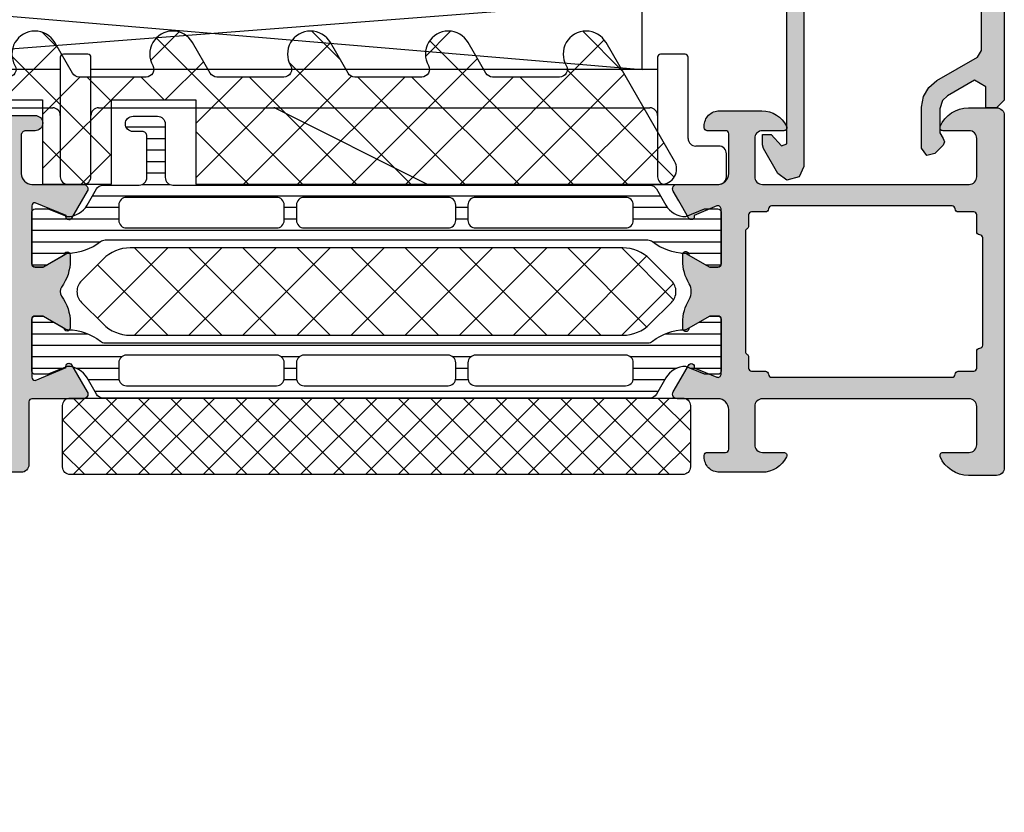
# Model space of a CAD drawing. Extents: x -5184 to -258, y -5117 to 3401.
# Drawn here: x -2388 to -2324, y 1000 to 1052 of the extents above; entities that cross this region are included whole.
import ezdxf

# ---------------------------------------------------------------- set-up
doc = ezdxf.new("R2010")
doc.units = 0
doc.header["$LTSCALE"] = 0.2
doc.header["$MEASUREMENT"] = 0
doc.layers.get('0').update_dxf_attribs({"linetype": 'CONTINUOUS'})
doc.layers.add('Al_Solid_Hatch', color=50, linetype='CONTINUOUS')
doc.layers.add('RE_HATCH', color=31, linetype='CONTINUOUS')

# ---------------------------------------------------------------- blocks, each defined once
blk = doc.blocks.new('KAW_3001187', base_point=(0, 24.600029))
at = {"layer": 'Al_Solid_Hatch', "linetype": 'ByBlock'}
h = blk.add_hatch(color=256, dxfattribs=at)
h.dxf.hatch_style = 1
edge = h.paths.add_edge_path(flags=16)
edge.add_arc((8.8, 53.200029), 0.200002, 337.50015802, 360.00006646)
edge.add_arc((9.200002, 53.200029), 0.2, 89.9999572, 180.0000428, ccw=False)
edge.add_line((9.200002, 53.400029), (10.200002, 53.400029))
edge.add_arc((10.200002, 53.200029), 0.2, -0.0000428, 90.0000428, ccw=False)
edge.add_arc((10.600002, 53.200029), 0.2, 179.9999572, 270.0000428)
edge.add_line((10.600002, 53.000029), (15.200002, 53.000029))
edge.add_arc((15.200002, 53.200029), 0.2, 269.9999572, 360.0000428)
edge.add_arc((15.600002, 53.200029), 0.2, 89.9999572, 180.0000428, ccw=False)
edge.add_line((15.600002, 53.400029), (16.7, 53.400029))
edge.add_arc((16.7, 53.600029), 0.2, 269.9999572, 360.0000428)
edge.add_line((16.9, 53.600029), (16.9, 54.700031))
edge.add_arc((17.1, 54.700031), 0.2, 120.00000901, 179.99996786, ccw=False)
edge.add_arc((16.9, 55.046441), 0.2, 300.00000901, 359.99996786)
edge.add_line((17.1, 55.046441), (17.1, 62.153622))
edge.add_arc((16.9, 62.153622), 0.2, 0.00003214, 59.99999099)
edge.add_arc((17.1, 62.500032), 0.2, 180.00003214, 239.99999099, ccw=False)
edge.add_line((16.9, 62.500032), (16.9, 63.600029))
edge.add_arc((16.7, 63.600029), 0.2, 359.9999572, 450.0000428)
edge.add_line((16.7, 63.800029), (15.587301, 63.800029))
edge.add_arc((15.587301, 64.000029), 0.2, 179.9999572, 270.0000428, ccw=False)
edge.add_arc((15.187301, 64.000029), 0.2, 359.9999572, 450.0000428)
edge.add_line((15.187301, 64.200029), (3.700002, 64.200029))
edge.add_arc((3.700002, 64.000029), 0.2, 89.9999572, 180.0000428)
edge.add_arc((3.300002, 64.000029), 0.2, -90.0000428, 0.0000428, ccw=False)
edge.add_line((3.300002, 63.800029), (2.2, 63.800029))
edge.add_arc((2.2, 63.600029), 0.2, 89.9999572, 180.0000428)
edge.add_line((2, 63.600029), (2, 62.500029))
edge.add_arc((1.8, 62.500029), 0.2, -90.0000428, 0.0000428, ccw=False)
edge.add_line((1.8, 62.300029), (1.6, 62.300029))
edge.add_arc((1.6, 62.100029), 0.2, 89.9999572, 180.0000428)
edge.add_line((1.4, 62.100029), (1.4, 58.600029))
edge.add_arc((1.6, 58.600029), 0.2, 179.9999572, 270.0000428)
edge.add_line((1.6, 58.400029), (1.8, 58.400029))
edge.add_arc((1.8, 58.200029), 0.2, -0.0000428, 90.0000428, ccw=False)
edge.add_line((2, 58.200029), (2, 57.100029))
edge.add_arc((1.8, 57.100029), 0.2, -90.0000428, 0.0000428, ccw=False)
edge.add_line((1.8, 56.900029), (1.6, 56.900029))
edge.add_arc((1.6, 56.700029), 0.2, 89.9999572, 180.0000428)
edge.add_line((1.4, 56.700029), (1.4, 53.500029))
edge.add_arc((1.900001, 53.50003), 0.500001, 180.0001169, 225.00003591)
edge.add_arc((1.900001, 53.50003), 0.500001, 224.99996409, 269.9998831)
edge.add_line((1.9, 53.000029), (8.800002, 53.000029))
edge.add_arc((8.800001, 53.200029), 0.2, 270.00021471, 315.00013372)
edge.add_arc((8.800003, 53.200031), 0.2, 314.99949802, 337.49940646)
edge = h.paths.add_edge_path(flags=16)
edge.add_arc((8.3, 51.100031), 0.499998, 44.99985386, 89.99999333)
edge.add_line((8.3, 51.600029), (1.9, 51.600029))
edge.add_arc((1.900001, 51.100028), 0.500001, 90.0001169, 135.00003591)
edge.add_arc((1.900001, 51.100028), 0.500001, 134.99996409, 179.9998831)
edge.add_line((1.4, 51.100029), (1.4, 26.500029))
edge.add_arc((1.9, 26.500029), 0.5, 179.9999572, 270.0000428)
edge.add_line((1.9, 26.000029), (6.1, 26.000029))
edge.add_arc((6.1, 26.500029), 0.5, 269.9999572, 360.0000428)
edge.add_line((6.6, 26.500029), (6.6, 31.300029))
edge.add_arc((8.099999, 31.30003), 1.499999, 89.9999572, 180.0000428, ccw=False)
edge.add_line((8.1, 32.800029), (8.3, 32.800029))
edge.add_arc((8.3, 33.300029), 0.5, 269.9999572, 360.0000428)
edge.add_line((8.8, 33.300029), (8.8, 51.100029))
edge.add_arc((8.300002, 51.100029), 0.499998, 0.00000667, 45.00014614)
edge = h.paths.add_edge_path()
edge.add_line((16.4, 51.600029), (10.7, 51.600029))
edge.add_arc((10.7, 51.10003), 0.499999, 89.99994938, 135.00008885)
edge.add_arc((10.699998, 51.10003), 0.499998, 134.99999218, 180.00013165)
edge.add_line((10.2, 51.100029), (10.2, 30.600029))
edge.add_arc((9.7, 30.600029), 0.5, -90.0000428, 0.0000428, ccw=False)
edge.add_line((9.7, 30.100029), (9.6, 30.100029))
edge.add_arc((9.6, 30.300029), 0.2, 179.9999572, 270.0000428, ccw=False)
edge.add_line((9.4, 30.300029), (9.4, 30.600029))
edge.add_arc((8.6, 30.600029), 0.8, 0, 180)
edge.add_line((7.8, 30.600029), (7.8, 26.600029))
edge.add_arc((8.6, 26.600029), 0.8, 180, 360)
edge.add_line((9.4, 26.600029), (9.4, 26.900029))
edge.add_arc((9.6, 26.900029), 0.2, 89.9999572, 180.0000428, ccw=False)
edge.add_line((9.6, 27.100029), (9.7, 27.100029))
edge.add_arc((9.7, 26.600029), 0.5, -0.0000428, 90.0000428, ccw=False)
edge.add_line((10.2, 26.600029), (10.2, 25.100029))
edge.add_arc((9.7, 25.100029), 0.5, -90.0000428, 0.0000428, ccw=False)
edge.add_line((9.7, 24.600029), (0.5, 24.600029))
edge.add_arc((0.5, 25.100029), 0.5, 179.9999572, 270.0000428, ccw=False)
edge.add_line((0, 25.100029), (0, 92.100029))
edge.add_arc((0.5, 92.100029), 0.5, 89.9999572, 180.0000428, ccw=False)
edge.add_line((0.5, 92.600029), (3.7, 92.600029))
edge.add_arc((3.7, 92.100029), 0.5, -0.0000428, 90.0000428, ccw=False)
edge.add_line((4.2, 92.100029), (4.2, 90.600029))
edge.add_arc((3.7, 90.600029), 0.5, -90.0000428, 0.0000428, ccw=False)
edge.add_line((3.7, 90.100029), (3.4, 90.100029))
edge.add_arc((3.4, 90.300029), 0.2, 179.9999572, 270.0000428, ccw=False)
edge.add_line((3.2, 90.300029), (3.2, 90.900029))
edge.add_arc((2.7, 90.900029), 0.5, 359.9999572, 450.0000428)
edge.add_line((2.7, 91.400029), (2.1, 91.400029))
edge.add_arc((2.1, 90.900029), 0.5, 89.9999572, 180.0000428)
edge.add_line((1.6, 90.900029), (1.6, 86.300029))
edge.add_arc((2.1, 86.300029), 0.5, 179.9999572, 270.0000428)
edge.add_line((2.1, 85.800029), (2.7, 85.800029))
edge.add_arc((2.7, 86.300029), 0.5, 269.9999572, 360.0000428)
edge.add_line((3.2, 86.300029), (3.2, 86.900029))
edge.add_arc((3.4, 86.900029), 0.2, 89.9999572, 180.0000428, ccw=False)
edge.add_line((3.4, 87.100029), (3.7, 87.100029))
edge.add_arc((3.7, 86.600029), 0.5, -0.0000428, 90.0000428, ccw=False)
edge.add_line((4.2, 86.600029), (4.2, 83.500029))
edge.add_arc((3.8, 83.500029), 0.4, -180, 0, ccw=False)
edge.add_line((3.4, 83.500029), (3.4, 84.400029))
edge.add_arc((3.2, 84.400029), 0.2, 359.9999572, 450.0000428)
edge.add_line((3.2, 84.600029), (2.3, 84.600029))
edge.add_arc((2.3, 84.100029), 0.5, 89.9999572, 180.0000428)
edge.add_line((1.8, 84.100029), (1.8, 81.600029))
edge.add_line((1.8, 81.600029), (1.99383, 66.093779))
edge.add_arc((2.493791, 66.100029), 0.5, 180.71622183, 270.0000014)
edge.add_line((2.493791, 65.600029), (16.00079, 65.600029))
edge.add_arc((16.00079, 66.100029), 0.5, 269.9999572, 360.0000428)
edge.add_line((16.50079, 66.100029), (16.50079, 68.903879))
edge.add_arc((16.30079, 68.903879), 0.2, 359.9999572, 450.0000428)
edge.add_line((16.30079, 69.103879), (15.100792, 69.103879))
edge.add_arc((15.100792, 69.303879), 0.2, 179.63243576, 270.00004231, ccw=False)
edge.add_arc((15.70078, 69.300028), 0.800001, 90.00003415, 179.6323058, ccw=False)
edge.add_line((15.70078, 70.100029), (18.90079, 70.100029))
edge.add_arc((18.90079, 69.600029), 0.5, -90, 90, ccw=False)
edge.add_line((18.90079, 69.100029), (18.30079, 69.100029))
edge.add_arc((18.30079, 68.800029), 0.3, 89.9999572, 180.0000428)
edge.add_line((18.00079, 68.800029), (18.00079, 66.300029))
edge.add_arc((18.700789, 66.300028), 0.699999, 179.9999572, 270.0000428)
edge.add_line((18.70079, 65.600029), (22.051725, 65.600029))
edge.add_arc((22.051725, 65.300029), 0.3, -30.00418716, 90.00006371, ccw=False)
edge.add_line((22.311522, 65.15001), (21.290516, 63.381588))
edge.add_arc((21.117311, 63.481589), 0.2, 157.50009523, 329.99982566, ccw=False)
edge.add_line((20.932535, 63.558125), (18.9, 64.400029))
edge.add_arc((18.9, 64.200029), 0.2, 89.9999572, 180.0000428)
edge.add_line((18.7, 64.200029), (18.7, 60.400029))
edge.add_arc((18.9, 60.400029), 0.2, 179.9999572, 270.0000428)
edge.add_line((18.9, 60.200029), (19.44, 60.200029))
edge.add_line((19.44, 60.200029), (20.8, 60.985229))
edge.add_arc((21, 60.985226), 0.2, 0.00002865, 179.99911191, ccw=False)
edge.add_line((21.2, 60.985226), (21.2, 60.638815))
edge.add_arc((18.200004, 60.638815), 2.999996, -35.62732185, 0.00000878, ccw=False)
edge.add_arc((21.044881, 58.60003), 0.499999, 144.37266793, 215.62733207)
edge.add_arc((18.200004, 56.561245), 2.999996, -0.00000878, 35.62732185, ccw=False)
edge.add_line((21.2, 56.561245), (21.2, 56.214834))
edge.add_arc((21, 56.214834), 0.2, -179.99916921, 0.00002865, ccw=False)
edge.add_line((20.8, 56.214831), (19.44, 57.000031))
edge.add_line((19.44, 57.000031), (18.9, 57.000031))
edge.add_arc((18.9, 56.800031), 0.2, 89.9999572, 180.0000428)
edge.add_line((18.7, 56.800031), (18.7, 53.000031))
edge.add_arc((18.9, 53.000031), 0.2, 179.9999572, 270.0000428)
edge.add_line((18.9, 52.800031), (20.932535, 53.641935))
edge.add_arc((21.117311, 53.718471), 0.2, 30.00017434, 202.49990477, ccw=False)
edge.add_line((21.290516, 53.818472), (22.311532, 52.050032))
edge.add_arc((22.051725, 51.900031), 0.3, -89.99994836, 30.00017726, ccw=False)
edge.add_line((22.051725, 51.600031), (18.7, 51.600031))
edge.add_arc((18.7, 51.400031), 0.2, 89.9999572, 180.0000428)
edge.add_line((18.5, 51.400031), (18.5, 47.300029))
edge.add_arc((18, 47.300029), 0.5, -90.0000428, 0.0000428, ccw=False)
edge.add_line((18, 46.800029), (15.700002, 46.800029))
edge.add_arc((15.700001, 47.600028), 0.799999, 179.9999572, 270.0000428, ccw=False)
edge.add_arc((15.100002, 47.600029), 0.2, 89.9999572, 180.0000428, ccw=False)
edge.add_line((15.100002, 47.800029), (16.7, 47.800029))
edge.add_arc((16.7, 48.000029), 0.2, 269.9999572, 360.0000428)
edge.add_line((16.9, 48.000029), (16.9, 51.100029))
edge.add_arc((16.4, 51.100029), 0.5, 359.9999572, 450.0000428)
h = blk.add_hatch(color=256, dxfattribs=at)
h.dxf.hatch_style = 1
edge = h.paths.add_edge_path(flags=16)
edge.add_line((67, 53.000042), (72.893649, 53.000042))
edge.add_line((72.893649, 53.000042), (78.787298, 53.000042))
edge.add_arc((78.787298, 53.200042), 0.2, 269.9999572, 360.0000428)
edge.add_arc((79.187298, 53.200042), 0.2, 89.9999572, 180.0000428, ccw=False)
edge.add_line((79.187298, 53.400042), (80.2, 53.400042))
edge.add_arc((80.2, 53.600042), 0.2, 269.9999572, 360.0000428)
edge.add_line((80.4, 53.600042), (80.4, 54.700042))
edge.add_arc((80.6, 54.700042), 0.2, 89.9999572, 180.0000428, ccw=False)
edge.add_arc((80.6, 55.100042), 0.2, 269.9999572, 360.0000428)
edge.add_line((80.8, 55.100042), (80.8, 58.600042))
edge.add_line((80.8, 58.600042), (80.8, 62.100042))
edge.add_arc((80.6, 62.100042), 0.2, 359.9999572, 450.0000428)
edge.add_arc((80.6, 62.500042), 0.2, 179.9999572, 270.0000428, ccw=False)
edge.add_line((80.4, 62.500042), (80.4, 63.600042))
edge.add_arc((80.2, 63.600042), 0.2, 359.9999572, 450.0000428)
edge.add_line((80.2, 63.800042), (79.187298, 63.800042))
edge.add_arc((79.187298, 64.000042), 0.2, 179.9999572, 270.0000428, ccw=False)
edge.add_arc((78.787298, 64.000042), 0.2, 359.9999572, 450.0000428)
edge.add_line((78.787298, 64.200042), (72.893649, 64.200042))
edge.add_line((72.893649, 64.200042), (67, 64.200042))
edge.add_arc((67, 64.000042), 0.2, 89.9999572, 180.0000428)
edge.add_arc((66.6, 64.000042), 0.2, -90.0000428, 0.0000428, ccw=False)
edge.add_line((66.6, 63.800042), (65.7, 63.800042))
edge.add_arc((65.7, 63.600042), 0.2, 89.9999572, 180.0000428)
edge.add_line((65.5, 63.600042), (65.5, 62.873247))
edge.add_arc((65.3, 62.873247), 0.2, 300.00000901, 359.99996786, ccw=False)
edge.add_arc((65.5, 62.526837), 0.2, 120.00000901, 179.99996786)
edge.add_line((65.3, 62.526837), (65.3, 58.600042))
edge.add_line((65.3, 58.600042), (65.3, 54.673247))
edge.add_arc((65.5, 54.673247), 0.2, 180.00003214, 239.99999099)
edge.add_arc((65.3, 54.326837), 0.2, 0.00003214, 59.99999099, ccw=False)
edge.add_line((65.5, 54.326837), (65.5, 53.600042))
edge.add_arc((65.7, 53.600042), 0.2, 179.9999572, 270.0000428)
edge.add_line((65.7, 53.400042), (66.6, 53.400042))
edge.add_arc((66.6, 53.200042), 0.2, -0.0000428, 90.0000428, ccw=False)
edge.add_arc((67, 53.200042), 0.2, 179.9999572, 270.0000428)
edge = h.paths.add_edge_path()
edge.add_line((79.9, 51.600042), (66.4, 51.600042))
edge.add_arc((66.4, 51.100042), 0.5, 89.9999572, 180.0000428)
edge.add_line((65.9, 51.100042), (65.9, 48.600042))
edge.add_arc((66.4, 48.600042), 0.5, 179.9999572, 270.0000428)
edge.add_line((66.4, 48.100042), (67.8, 48.100042))
edge.add_arc((67.8, 47.900042), 0.2, -25.94439855, 90.00000984, ccw=False)
edge.add_arc((66.361252, 48.60004), 1.799998, 269.99995726, 334.0555674, ccw=False)
edge.add_line((66.361251, 46.800042), (63.6, 46.800042))
edge.add_arc((63.599999, 47.800041), 0.999999, 179.9999572, 270.0000428, ccw=False)
edge.add_line((62.6, 47.800042), (62.6, 47.900042))
edge.add_arc((62.8, 47.900042), 0.2, 89.9999572, 180.0000428, ccw=False)
edge.add_line((62.8, 48.100042), (64, 48.100042))
edge.add_arc((64, 48.300042), 0.2, 269.9999572, 360.0000428)
edge.add_line((64.2, 48.300042), (64.2, 50.900042))
edge.add_arc((63.500001, 50.900043), 0.699999, 359.9999572, 450.0000428)
edge.add_line((63.5, 51.600042), (60.833251, 51.600042))
edge.add_arc((60.833251, 51.900042), 0.3, 149.99996382, 269.99991755, ccw=False)
edge.add_line((60.573444, 52.050042), (60.936409, 52.678716))
edge.add_line((60.936409, 52.678716), (61.572357, 53.780211))
edge.add_arc((61.757133, 53.703675), 0.2, -22.4999404, 157.5000596, ccw=False)
edge.add_line((61.941909, 53.627138), (63.423463, 53.013458))
edge.add_arc((63.5, 53.198234), 0.2, 247.4999955, 359.99997127)
edge.add_line((63.7, 53.198234), (63.7, 56.800042))
edge.add_arc((63.5, 56.800042), 0.2, 359.9999572, 450.0000428)
edge.add_line((63.5, 57.000042), (62.96, 57.000042))
edge.add_line((62.96, 57.000042), (61.597788, 56.213569))
edge.add_arc((61.4, 56.183906), 0.2, -179.99998145, 8.52927313, ccw=False)
edge.add_line((61.2, 56.183906), (61.2, 56.561256))
edge.add_arc((64.199991, 56.561259), 2.999991, 149.35634331, 180.00006264, ccw=False)
edge.add_arc((60.758582, 58.600043), 1.000001, 329.35640455, 390.64359545)
edge.add_arc((64.199991, 60.638826), 2.999991, 179.99993736, 210.64365669, ccw=False)
edge.add_line((61.2, 60.638829), (61.2, 61.016179))
edge.add_arc((61.4, 61.016179), 0.2, -8.52927313, 179.99998145, ccw=False)
edge.add_line((61.597788, 60.986516), (62.96, 60.200042))
edge.add_line((62.96, 60.200042), (63.5, 60.200042))
edge.add_arc((63.5, 60.400042), 0.2, 269.9999572, 360.0000428)
edge.add_line((63.7, 60.400042), (63.7, 64.001851))
edge.add_arc((63.5, 64.001851), 0.2, 0.00002873, 112.5000045)
edge.add_line((63.423463, 64.186627), (61.941909, 63.572947))
edge.add_arc((61.757133, 63.49641), 0.2, -157.49992727, 22.50007273, ccw=False)
edge.add_line((61.572357, 63.419873), (60.936409, 64.521369))
edge.add_line((60.936409, 64.521369), (60.573444, 65.150042))
edge.add_arc((60.833251, 65.300042), 0.3, 90.00008245, 210.00003618, ccw=False)
edge.add_line((60.833251, 65.600042), (63.5, 65.600042))
edge.add_arc((63.500001, 66.300041), 0.699999, 269.9999572, 360.0000428)
edge.add_line((64.2, 66.300042), (64.2, 68.900042))
edge.add_arc((64, 68.900042), 0.2, 359.9999572, 450.0000428)
edge.add_line((64, 69.100042), (62.8, 69.100042))
edge.add_arc((62.8, 69.300042), 0.2, 179.9999572, 270.0000428, ccw=False)
edge.add_line((62.6, 69.300042), (62.6, 69.400042))
edge.add_arc((63.599999, 69.400043), 0.999999, 89.9999572, 180.0000428, ccw=False)
edge.add_line((63.6, 70.400042), (66.361251, 70.400042))
edge.add_arc((66.361252, 68.600044), 1.799998, 25.9444326, 90.00004274, ccw=False)
edge.add_arc((67.8, 69.300042), 0.2, -90.00000984, 25.94439855, ccw=False)
edge.add_line((67.8, 69.100042), (66.4, 69.100042))
edge.add_arc((66.4, 68.600042), 0.5, 89.9999572, 180.0000428)
edge.add_line((65.9, 68.600042), (65.9, 66.100042))
edge.add_arc((66.4, 66.100042), 0.5, 179.9999572, 270.0000428)
edge.add_line((66.4, 65.600042), (79.9, 65.600042))
edge.add_arc((79.9, 66.100042), 0.5, 269.9999572, 360.0000428)
edge.add_line((80.4, 66.100042), (80.4, 68.600042))
edge.add_arc((79.9, 68.600042), 0.5, 359.9999572, 450.0000428)
edge.add_line((79.9, 69.100042), (78.2, 69.100042))
edge.add_arc((78.2, 69.300042), 0.2, 157.11461177, 269.99998478, ccw=False)
edge.add_arc((79.858313, 68.60004), 2.000002, 90.00003609, 157.11458323, ccw=False)
edge.add_line((79.858312, 70.600042), (81.7, 70.600042))
edge.add_arc((81.7, 70.100042), 0.5, -0.0000428, 90.0000428, ccw=False)
edge.add_line((82.2, 70.100042), (82.2, 47.100042))
edge.add_arc((81.7, 47.100042), 0.5, -90.0000428, 0.0000428, ccw=False)
edge.add_line((81.7, 46.600042), (79.858312, 46.600042))
edge.add_arc((79.858314, 48.600044), 2.000002, 202.88539518, 269.99994231, ccw=False)
edge.add_arc((78.2, 47.900042), 0.2, 89.9999202, 202.88529322, ccw=False)
edge.add_line((78.2, 48.100042), (79.9, 48.100042))
edge.add_arc((79.9, 48.600042), 0.5, 269.9999572, 360.0000428)
edge.add_line((80.4, 48.600042), (80.4, 51.100042))
edge.add_arc((79.9, 51.100042), 0.5, 359.9999572, 450.0000428)
at = {"layer": 'RE_HATCH', "linetype": 'ByBlock'}
h = blk.add_hatch(dxfattribs=at)
h.set_pattern_fill('ANSI31', scale=6, angle=135)
edge = h.paths.add_edge_path(flags=16)
edge.add_line((24.872852, 62.750029), (34.672852, 62.750029))
edge.add_arc((34.672852, 63.250029), 0.5, 269.9999572, 360.0000428)
edge.add_line((35.172852, 63.250029), (35.172852, 64.250029))
edge.add_arc((34.672852, 64.250029), 0.5, 359.99997858, 404.99989759)
edge.add_arc((34.672851, 64.250027), 0.500002, 45.00002138, 89.99994039)
edge.add_line((34.672852, 64.750029), (24.872852, 64.750029))
edge.add_arc((24.872852, 64.250029), 0.5, 89.9999572, 180.0000428)
edge.add_line((24.372852, 64.250029), (24.372852, 63.250029))
edge.add_arc((24.872852, 63.250029), 0.5, 179.9999572, 270.0000428)
edge = h.paths.add_edge_path(flags=16)
edge.add_line((46.372852, 63.250029), (46.372852, 64.250029))
edge.add_arc((45.872852, 64.250029), 0.5, 359.9999572, 450.0000428)
edge.add_line((45.872852, 64.750029), (36.472852, 64.750029))
edge.add_arc((36.472853, 64.250028), 0.500001, 90.0001169, 135.00003591)
edge.add_arc((36.472853, 64.250028), 0.500001, 134.99996409, 179.9998831)
edge.add_line((35.972852, 64.250029), (35.972852, 63.250029))
edge.add_arc((36.472852, 63.250029), 0.5, 179.9999572, 270.0000428)
edge.add_line((36.472852, 62.750029), (45.872852, 62.750029))
edge.add_arc((45.872851, 63.250031), 0.500002, 270.00005961, 314.99997862)
edge.add_arc((45.872852, 63.250029), 0.5, 315.00010241, 360.00002142)
edge = h.paths.add_edge_path(flags=16)
edge.add_arc((47.672851, 63.250027), 0.499998, 224.99999218, 270.00013165)
edge.add_line((47.672852, 62.750029), (57.472852, 62.750029))
edge.add_arc((57.472852, 63.250029), 0.5, 269.9999572, 360.0000428)
edge.add_line((57.972852, 63.250029), (57.972852, 64.250029))
edge.add_arc((57.472852, 64.250029), 0.5, 359.9999572, 450.0000428)
edge.add_line((57.472852, 64.750029), (47.672852, 64.750029))
edge.add_arc((47.672852, 64.25003), 0.499999, 89.99994938, 135.00008885)
edge.add_arc((47.67285, 64.25003), 0.499998, 134.99999218, 180.00013165)
edge.add_line((47.172852, 64.250029), (47.172852, 63.250029))
edge.add_arc((47.672851, 63.250029), 0.499999, 179.99994938, 225.00008885)
edge = h.paths.add_edge_path()
edge.add_line((58.922017, 61.950029), (23.477983, 61.950029))
edge.add_arc((23.477983, 61.450029), 0.5, 89.99996715, 128.27934099)
edge.add_arc((21.000003, 64.590019), 3.49999, 271.10265479, 308.27937931, ccw=False)
edge.add_arc((21.073129, 60.790732), 0.3, 91.10269777, 120.00005903)
edge.add_line((20.923129, 61.05054), (19.45, 60.200029))
edge.add_line((19.45, 60.200029), (18.9, 60.200029))
edge.add_arc((18.9, 60.400029), 0.2, 179.9999572, 270.0000428, ccw=False)
edge.add_line((18.7, 60.400029), (18.7, 63.800029))
edge.add_arc((18.9, 63.800029), 0.2, 89.9999572, 180.0000428, ccw=False)
edge.add_line((18.9, 64.000029), (19.768751, 64.000029))
edge.add_line((19.768751, 64.000029), (21, 63.490029))
edge.add_arc((20.999999, 64.990031), 1.500002, 270.00004875, 330.07676596)
edge.add_line((22.300042, 64.241771), (22.911028, 65.300029))
edge.add_arc((23.344041, 65.050028), 0.500001, 90.00000349, 149.99996235, ccw=False)
edge.add_line((23.344041, 65.550029), (25.702823, 65.550029))
edge.add_arc((25.702823, 66.050029), 0.5, 269.9999572, 360.0000428)
edge.add_line((26.202823, 66.050029), (26.202823, 68.750029))
edge.add_arc((25.902823, 68.750029), 0.3, 359.9999572, 450.0000428)
edge.add_line((25.902823, 69.050029), (25.302823, 69.050029))
edge.add_arc((25.302823, 69.550029), 0.5, 90, 270, ccw=False)
edge.add_line((25.302823, 70.050029), (26.902823, 70.050029))
edge.add_arc((26.902823, 69.550029), 0.5, -0.0000428, 90.0000428, ccw=False)
edge.add_line((27.402823, 69.550029), (27.402823, 66.050029))
edge.add_arc((27.902823, 66.050029), 0.5, 179.9999572, 270.0000428)
edge.add_line((27.902823, 65.550029), (59.055959, 65.550029))
edge.add_arc((59.055959, 65.050028), 0.500001, 30.00003765, 89.99999651, ccw=False)
edge.add_line((59.488972, 65.300029), (60.099958, 64.241771))
edge.add_arc((61.400001, 64.990031), 1.500002, 209.92323404, 269.99995125)
edge.add_line((61.4, 63.490029), (62.631249, 64.000029))
edge.add_line((62.631249, 64.000029), (63.5, 64.000029))
edge.add_arc((63.5, 63.800029), 0.2, -0.0000428, 90.0000428, ccw=False)
edge.add_line((63.7, 63.800029), (63.7, 60.400029))
edge.add_arc((63.5, 60.400029), 0.2, -90.0000428, 0.0000428, ccw=False)
edge.add_line((63.5, 60.200029), (62.95, 60.200029))
edge.add_line((62.95, 60.200029), (61.476871, 61.05054))
edge.add_arc((61.326871, 60.790732), 0.3, 59.99994097, 88.89730223)
edge.add_arc((61.399997, 64.590019), 3.49999, 231.72062069, 268.89734521, ccw=False)
edge.add_arc((58.922017, 61.450029), 0.5, 51.72065901, 90.00003285)
edge = h.paths.add_edge_path(flags=16)
edge.add_arc((34.672851, 53.950027), 0.500002, 45.00002138, 89.99994039)
edge.add_line((34.672852, 54.450029), (24.872852, 54.450029))
edge.add_arc((24.872852, 53.950029), 0.5, 89.9999572, 180.0000428)
edge.add_line((24.372852, 53.950029), (24.372852, 52.950029))
edge.add_arc((24.872852, 52.950029), 0.5, 179.9999572, 270.0000428)
edge.add_line((24.872852, 52.450029), (34.672852, 52.450029))
edge.add_arc((34.672852, 52.950029), 0.5, 269.9999572, 360.0000428)
edge.add_line((35.172852, 52.950029), (35.172852, 53.950029))
edge.add_arc((34.672852, 53.950029), 0.5, 359.99997858, 404.99989759)
edge = h.paths.add_edge_path(flags=16)
edge.add_line((45.872852, 54.450029), (36.472852, 54.450029))
edge.add_arc((36.472853, 53.950028), 0.500001, 90.0001169, 135.00003591)
edge.add_arc((36.472853, 53.950028), 0.500001, 134.99996409, 179.9998831)
edge.add_line((35.972852, 53.950029), (35.972852, 52.950029))
edge.add_arc((36.472852, 52.950029), 0.5, 179.9999572, 270.0000428)
edge.add_line((36.472852, 52.450029), (45.872852, 52.450029))
edge.add_arc((45.872851, 52.950031), 0.500002, 270.00005961, 314.99997862)
edge.add_arc((45.872852, 52.950029), 0.5, 315.00010241, 360.00002142)
edge.add_line((46.372852, 52.950029), (46.372852, 53.950029))
edge.add_arc((45.872852, 53.950029), 0.5, 359.9999572, 450.0000428)
edge = h.paths.add_edge_path(flags=16)
edge.add_line((47.172852, 53.950029), (47.172852, 52.950029))
edge.add_arc((47.672852, 52.950029), 0.5, 179.9999572, 270.0000428)
edge.add_line((47.672852, 52.450029), (57.472852, 52.450029))
edge.add_arc((57.472852, 52.950029), 0.5, 269.9999572, 360.0000428)
edge.add_line((57.972852, 52.950029), (57.972852, 53.950029))
edge.add_arc((57.472852, 53.950029), 0.5, 359.9999572, 450.0000428)
edge.add_line((57.472852, 54.450029), (47.672852, 54.450029))
edge.add_arc((47.672852, 53.950029), 0.5, 89.9999572, 180.0000428)
edge = h.paths.add_edge_path()
edge.add_line((23.477983, 55.250029), (58.922017, 55.250029))
edge.add_arc((58.922017, 55.750029), 0.5, 269.99996715, 308.27934099)
edge.add_arc((61.399997, 52.610039), 3.49999, 91.10265479, 128.27937931, ccw=False)
edge.add_arc((61.326871, 56.409326), 0.3, 271.10269777, 300.00005903)
edge.add_line((61.476871, 56.149518), (62.95, 57.000029))
edge.add_line((62.95, 57.000029), (63.5, 57.000029))
edge.add_arc((63.5, 56.800029), 0.2, -0.0000428, 90.0000428, ccw=False)
edge.add_line((63.7, 56.800029), (63.7, 53.400029))
edge.add_arc((63.5, 53.400029), 0.2, -90.0000428, 0.0000428, ccw=False)
edge.add_line((63.5, 53.200029), (62.631249, 53.200029))
edge.add_line((62.631249, 53.200029), (61.4, 53.710029))
edge.add_arc((61.400001, 52.210027), 1.500002, 90.00004875, 150.07676596)
edge.add_line((60.099958, 52.958287), (59.488972, 51.900029))
edge.add_arc((59.055959, 52.15003), 0.500001, 270.00000349, 329.99996235, ccw=False)
edge.add_line((59.055959, 51.650029), (23.344041, 51.650029))
edge.add_arc((23.344041, 52.15003), 0.500001, 210.00003765, 269.99999651, ccw=False)
edge.add_line((22.911028, 51.900029), (22.300042, 52.958287))
edge.add_arc((20.999999, 52.210027), 1.500002, 29.92323404, 89.99995125)
edge.add_line((21, 53.710029), (19.768751, 53.200029))
edge.add_line((19.768751, 53.200029), (18.9, 53.200029))
edge.add_arc((18.9, 53.400029), 0.2, 179.9999572, 270.0000428, ccw=False)
edge.add_line((18.7, 53.400029), (18.7, 56.800029))
edge.add_arc((18.9, 56.800029), 0.2, 89.9999572, 180.0000428, ccw=False)
edge.add_line((18.9, 57.000029), (19.45, 57.000029))
edge.add_line((19.45, 57.000029), (20.923129, 56.149518))
edge.add_arc((21.073129, 56.409326), 0.3, 239.99994097, 268.89730223)
edge.add_arc((21.000003, 52.610039), 3.49999, 51.72062069, 88.89734521, ccw=False)
edge.add_arc((23.477983, 55.750029), 0.5, 231.72065901, 270.00003285)
at = {"color": 1, "linetype": 'Continuous'}
for p, q in [((22.972457, 56.854747), (27.56771, 61.45)), ((25.403244, 55.75), (31.103244, 61.45)), ((25.403244, 61.45), (31.103244, 55.75)), ((28.938778, 55.75), (34.638778, 61.45)), ((28.938778, 61.45), (34.638778, 55.75)), ((32.474312, 55.75), (38.174312, 61.45)), ((32.474312, 61.45), (38.174312, 55.75)), ((36.009846, 55.75), (41.709846, 61.45)), ((36.009846, 61.45), (41.709846, 55.75)), ((39.54538, 55.75), (45.24538, 61.45)), ((39.54538, 61.45), (45.24538, 55.75)), ((43.080913, 55.75), (48.780913, 61.45)), ((43.080913, 61.45), (48.780913, 55.75)), ((46.616447, 55.75), (52.316447, 61.45)), ((46.616447, 61.45), (52.316447, 55.75)), ((50.151981, 55.75), (55.851981, 61.45)), ((50.151981, 61.45), (55.851981, 55.75)), ((53.687515, 61.45), (58.84382, 56.293695)), ((57.223049, 61.45), (60.60522, 58.067829)), ((53.687515, 55.75), (58.84382, 60.906305)), ((22.972457, 60.345253), (27.56771, 55.75)), ((57.223049, 55.75), (60.60522, 59.132171))]:
    blk.add_line(p, q, dxfattribs=at)
at = {"color": 40, "linetype": 'Continuous'}
blk.add_lwpolyline([(15.70078, 70.100029), (18.90079, 70.100029, -1), (18.90079, 69.100029), (18.30079, 69.100029, 0.414214), (18.00079, 68.800029), (18.00079, 66.300029, 0.414214), (18.70079, 65.600029), (22.051725, 65.600029, -0.577375), (22.311522, 65.15001), (21.290516, 63.381588, -0.9366), (20.932535, 63.558125), (18.9, 64.400029, 0.414214), (18.7, 64.200029), (18.7, 60.400029, 0.414214), (18.9, 60.200029), (19.44, 60.200029), (20.8, 60.985229, -0.999992), (21.2, 60.985226), (21.2, 60.638815, -0.156718), (20.63847, 58.891285, 0.321328), (20.63847, 58.308775, -0.156718), (21.2, 56.561245), (21.2, 56.214834, -0.999993), (20.8, 56.214831), (19.44, 57.000031), (18.9, 57.000031, 0.414214), (18.7, 56.800031), (18.7, 53.000031, 0.414214), (18.9, 52.800031), (20.932535, 53.641935, -0.9366), (21.290516, 53.818472), (22.311532, 52.050032, -0.577351), (22.051725, 51.600031), (18.7, 51.600031, 0.414214), (18.5, 51.400031), (18.5, 47.300029, -0.414214), (18, 46.800029), (15.700002, 46.800029, -0.414214)], format="xyb", dxfattribs=at)
for points in [[(79.9, 51.600042), (66.4, 51.600042, 0.414214), (65.9, 51.100042), (65.9, 48.600042, 0.414214), (66.4, 48.100042), (67.8, 48.100042, -0.553992), (67.979844, 47.812542, -0.287008), (66.361251, 46.800042), (63.6, 46.800042, -0.414214), (62.6, 47.800042), (62.6, 47.900042, -0.414214), (62.8, 48.100042), (64, 48.100042, 0.414214), (64.2, 48.300042), (64.2, 50.900042, 0.414214), (63.5, 51.600042), (60.833251, 51.600042, -0.57735), (60.573444, 52.050042), (60.936409, 52.678716), (61.572357, 53.780211, -1), (61.941909, 53.627138), (63.423463, 53.013458, 0.534511), (63.7, 53.198234), (63.7, 56.800042, 0.414214), (63.5, 57.000042), (62.96, 57.000042), (61.597788, 56.213569, -1.077346), (61.2, 56.183906), (61.2, 56.561256, -0.134511), (61.618937, 58.090346, 0.273978), (61.618937, 59.109739, -0.134511), (61.2, 60.638829), (61.2, 61.016179, -1.077346), (61.597788, 60.986516), (62.96, 60.200042), (63.5, 60.200042, 0.414214), (63.7, 60.400042), (63.7, 64.001851, 0.534511), (63.423463, 64.186627), (61.941909, 63.572947, -1), (61.572357, 63.419873), (60.936409, 64.521369), (60.573444, 65.150042, -0.57735), (60.833251, 65.600042), (63.5, 65.600042, 0.414214), (64.2, 66.300042), (64.2, 68.900042, 0.414214), (64, 69.100042), (62.8, 69.100042, -0.414214), (62.6, 69.300042), (62.6, 69.400042, -0.414214), (63.6, 70.400042), (66.361251, 70.400042, -0.287008), (67.979844, 69.387542, -0.553992), (67.8, 69.100042), (66.4, 69.100042, 0.414214), (65.9, 68.600042), (65.9, 66.100042, 0.414214), (66.4, 65.600042), (79.9, 65.600042, 0.414214), (80.4, 66.100042), (80.4, 68.600042, 0.414214), (79.9, 69.100042), (78.2, 69.100042, -0.536675), (78.015743, 69.37782, -0.301511), (79.858312, 70.600042), (81.7, 70.600042, -0.414214), (82.2, 70.100042), (82.2, 47.100042, -0.414214), (81.7, 46.600042), (79.858312, 46.600042, -0.301511), (78.015743, 47.822265, -0.536675), (78.2, 48.100042), (79.9, 48.100042, 0.414214), (80.4, 48.600042), (80.4, 51.100042, 0.414214), (79.9, 51.600042)], [(67, 53.000042), (72.893649, 53.000042), (78.787298, 53.000042, 0.414214), (78.987298, 53.200042, -0.414214), (79.187298, 53.400042), (80.2, 53.400042, 0.414214), (80.4, 53.600042), (80.4, 54.700042, -0.414214), (80.6, 54.900042, 0.414214), (80.8, 55.100042), (80.8, 58.600042), (80.8, 62.100042, 0.414214), (80.6, 62.300042, -0.414214), (80.4, 62.500042), (80.4, 63.600042, 0.414214), (80.2, 63.800042), (79.187298, 63.800042, -0.414214), (78.987298, 64.000042, 0.414214), (78.787298, 64.200042), (72.893649, 64.200042), (67, 64.200042, 0.414214), (66.8, 64.000042, -0.414214), (66.6, 63.800042), (65.7, 63.800042, 0.414214), (65.5, 63.600042), (65.5, 62.873247, -0.267949), (65.4, 62.700042, 0.267949), (65.3, 62.526837), (65.3, 58.600042), (65.3, 54.673247, 0.267949), (65.4, 54.500042, -0.267949), (65.5, 54.326837), (65.5, 53.600042, 0.414214), (65.7, 53.400042), (66.6, 53.400042, -0.414214), (66.8, 53.200042, 0.414214), (67, 53.000042)]]:
    blk.add_lwpolyline(points, format="xyb", close=True, dxfattribs=at)
at = {"color": 4, "linetype": 'Continuous'}
for points in [[(58.922017, 61.950029), (23.477983, 61.950029, 0.168596), (23.168235, 61.842529, -0.163652), (21.067356, 61.090677, 0.126761), (20.923129, 61.05054), (19.45, 60.200029), (18.9, 60.200029, -0.414214), (18.7, 60.400029), (18.7, 63.800029, -0.414214), (18.9, 64.000029), (19.768751, 64.000029), (21, 63.490029, 0.268308), (22.300042, 64.241771), (22.911028, 65.300029, -0.267949), (23.344041, 65.550029), (25.702823, 65.550029, 0.414214), (26.202823, 66.050029), (26.202823, 68.750029, 0.414214), (25.902823, 69.050029), (25.302823, 69.050029, -1), (25.302823, 70.050029), (26.902823, 70.050029, -0.414214), (27.402823, 69.550029), (27.402823, 66.050029, 0.414214), (27.902823, 65.550029), (59.055959, 65.550029, -0.267949), (59.488972, 65.300029), (60.099958, 64.241771, 0.268308), (61.4, 63.490029), (62.631249, 64.000029), (63.5, 64.000029, -0.414214), (63.7, 63.800029), (63.7, 60.400029, -0.414214), (63.5, 60.200029), (62.95, 60.200029), (61.476871, 61.05054, 0.126761), (61.332644, 61.090677, -0.163652), (59.231765, 61.842529, 0.168596), (58.922017, 61.950029)], [(24.872852, 62.750029), (34.672852, 62.750029, 0.414214), (35.172852, 63.250029), (35.172852, 64.250029, 0.198912), (35.026406, 64.603582, 0.198912), (34.672852, 64.750029), (24.872852, 64.750029, 0.414214), (24.372852, 64.250029), (24.372852, 63.250029, 0.414214), (24.872852, 62.750029)], [(46.372852, 63.250029), (46.372852, 64.250029, 0.414214), (45.872852, 64.750029), (36.472852, 64.750029, 0.198912), (36.119299, 64.603582, 0.198912), (35.972852, 64.250029), (35.972852, 63.250029, 0.414214), (36.472852, 62.750029), (45.872852, 62.750029, 0.198912), (46.226406, 62.896476, 0.198912), (46.372852, 63.250029)], [(47.319299, 62.896475, 0.198913), (47.672852, 62.750029), (57.472852, 62.750029, 0.414214), (57.972852, 63.250029), (57.972852, 64.250029, 0.414214), (57.472852, 64.750029), (47.672852, 64.750029, 0.198913), (47.319298, 64.603582, 0.198913), (47.172852, 64.250029), (47.172852, 63.250029, 0.198913), (47.319299, 62.896475)], [(23.477983, 55.250029), (58.922017, 55.250029, 0.168596), (59.231765, 55.357529, -0.163652), (61.332644, 56.109381, 0.126761), (61.476871, 56.149518), (62.95, 57.000029), (63.5, 57.000029, -0.414214), (63.7, 56.800029), (63.7, 53.400029, -0.414214), (63.5, 53.200029), (62.631249, 53.200029), (61.4, 53.710029, 0.268308), (60.099958, 52.958287), (59.488972, 51.900029, -0.267949), (59.055959, 51.650029), (23.344041, 51.650029, -0.267949), (22.911028, 51.900029), (22.300042, 52.958287, 0.268308), (21, 53.710029), (19.768751, 53.200029), (18.9, 53.200029, -0.414214), (18.7, 53.400029), (18.7, 56.800029, -0.414214), (18.9, 57.000029), (19.45, 57.000029), (20.923129, 56.149518, 0.126761), (21.067356, 56.109381, -0.163652), (23.168235, 55.357529, 0.168596), (23.477983, 55.250029)], [(35.026406, 54.303582, 0.198912), (34.672852, 54.450029), (24.872852, 54.450029, 0.414214), (24.372852, 53.950029), (24.372852, 52.950029, 0.414214), (24.872852, 52.450029), (34.672852, 52.450029, 0.414214), (35.172852, 52.950029), (35.172852, 53.950029, 0.198912), (35.026406, 54.303582)], [(45.872852, 54.450029), (36.472852, 54.450029, 0.198912), (36.119299, 54.303582, 0.198912), (35.972852, 53.950029), (35.972852, 52.950029, 0.414214), (36.472852, 52.450029), (45.872852, 52.450029, 0.198912), (46.226406, 52.596476, 0.198912), (46.372852, 52.950029), (46.372852, 53.950029, 0.414214), (45.872852, 54.450029)], [(47.172852, 53.950029), (47.172852, 52.950029, 0.414214), (47.672852, 52.450029), (57.472852, 52.450029, 0.414214), (57.972852, 52.950029), (57.972852, 53.950029, 0.414214), (57.472852, 54.450029), (47.672852, 54.450029, 0.414214), (47.172852, 53.950029)]]:
    blk.add_lwpolyline(points, format="xyb", close=True, dxfattribs=at)
at = {"color": 1, "linetype": 'Continuous'}
blk.add_lwpolyline([(25.112737, 55.75), (57.287263, 55.75, 0.198912), (59.05503, 56.482233), (60.46569, 57.892893, 0.414214), (60.46569, 59.307107), (59.05503, 60.717767, 0.198912), (57.287263, 61.45), (25.112737, 61.45, 0.198912), (23.34497, 60.717767), (21.93431, 59.307107, 0.414214), (21.93431, 57.892893), (23.34497, 56.482233, 0.198912), (25.112737, 55.75)], format="xyb", close=True, dxfattribs=at)
blk = doc.blocks.new('KAW_6001504', base_point=(297.3, 174.7))
at = {"color": 1, "linetype": 'Continuous'}
for p, q in [((297.3, 176.126407), (300.873593, 179.7)), ((297.3, 178.247727), (298.752273, 179.7)), ((297.994913, 174.7), (302.994913, 179.7)), ((297.994913, 179.7), (302.994913, 174.7)), ((300.116234, 174.7), (305.116234, 179.7)), ((300.116234, 179.7), (305.116234, 174.7)), ((302.237554, 174.7), (307.237554, 179.7)), ((302.237554, 179.7), (307.237554, 174.7)), ((304.358875, 174.7), (309.358875, 179.7)), ((304.358875, 179.7), (309.358875, 174.7)), ((306.480195, 174.7), (311.480195, 179.7)), ((306.480195, 179.7), (311.480195, 174.7)), ((308.601515, 174.7), (313.601515, 179.7)), ((308.601515, 179.7), (313.601515, 174.7)), ((310.722836, 174.7), (315.722836, 179.7)), ((310.722836, 179.7), (315.722836, 174.7)), ((312.844156, 174.7), (317.844156, 179.7)), ((312.844156, 179.7), (317.844156, 174.7)), ((314.965476, 174.7), (319.965476, 179.7)), ((314.965476, 179.7), (319.965476, 174.7)), ((317.086797, 174.7), (322.086797, 179.7)), ((317.086797, 179.7), (322.086797, 174.7)), ((319.208117, 174.7), (324.208117, 179.7)), ((319.208117, 179.7), (324.208117, 174.7)), ((321.329437, 174.7), (326.329437, 179.7)), ((321.329437, 179.7), (326.329437, 174.7)), ((323.450758, 174.7), (328.450758, 179.7)), ((323.450758, 179.7), (328.450758, 174.7)), ((325.572078, 174.7), (330.572078, 179.7)), ((325.572078, 179.7), (330.572078, 174.7)), ((327.693398, 174.7), (332.693398, 179.7)), ((327.693398, 179.7), (332.693398, 174.7)), ((329.814719, 174.7), (334.814719, 179.7)), ((329.814719, 179.7), (334.814719, 174.7)), ((331.936039, 174.7), (336.936039, 179.7)), ((331.936039, 179.7), (336.936039, 174.7)), ((334.057359, 179.7), (338.3, 175.457359)), ((336.17868, 179.7), (338.3, 177.57868)), ((334.057359, 174.7), (338.3, 178.942641)), ((297.3, 178.273593), (300.873593, 174.7)), ((336.17868, 174.7), (338.3, 176.82132)), ((297.3, 176.152273), (298.752273, 174.7))]:
    blk.add_line(p, q, dxfattribs=at)
blk.add_lwpolyline([(337.8, 174.7), (297.8, 174.7, -0.414214), (297.3, 175.2), (297.3, 179.2, -0.414214), (297.8, 179.7), (337.8, 179.7, -0.414214), (338.3, 179.2), (338.3, 175.2, -0.414214), (337.8, 174.7)], format="xyb", close=True, dxfattribs=at)
blk = doc.blocks.new('KAW_6003208', base_point=(938.298308, 496.440058))
at = {"color": 1, "linetype": 'Continuous'}
for p, q in [((938.298308, 511.984218), (939.666541, 513.352451)), ((938.298308, 513.035817), (940.398308, 510.935817)), ((938.298308, 508.448684), (940.398308, 510.548684)), ((938.298308, 509.500283), (940.398308, 507.400283)), ((938.298428, 504.91327), (940.398308, 507.01315)), ((944.742741, 504.286516), (946.746425, 506.2902)), ((945.193559, 506.140566), (949.394067, 501.940058)), ((955.583, 506.357727), (956.584874, 505.355852)), ((962.653124, 504.51923), (964.513711, 506.379816)), ((973.180924, 506.437472), (975.025186, 504.59321)), ((980.600513, 504.788949), (982.243992, 506.432427)), ((990.872313, 506.423753), (993.465498, 503.830568)), ((938.298308, 505.964749), (942.322999, 501.940058)), ((953.002885, 501.940058), (956.524043, 505.461216)), ((963.021702, 505.990093), (972.571736, 496.440058)), ((965.601562, 496.861066), (974.406062, 505.665565)), ((980.87448, 505.814984), (990.249406, 496.440058)), ((982.858224, 496.440058), (992.277883, 505.859717)), ((953.598855, 504.806338), (960.101562, 498.30363)), ((939.476932, 502.55624), (941.404726, 504.484035)), ((945.931817, 501.940058), (948.230081, 504.238322)), ((963.609487, 501.940058), (966.1121, 504.442671)), ((971.700352, 504.38251), (979.642804, 496.440058)), ((975.787156, 496.440058), (983.994119, 504.64702)), ((968.716088, 496.440058), (975.764661, 503.488631)), ((986.393758, 496.440058), (993.582176, 503.628476)), ((989.85932, 503.901212), (996.849171, 496.911361)), ((942.396283, 501.940058), (943.896284, 503.440059)), ((944.358533, 503.440058), (945.858533, 501.940058)), ((949.467351, 501.940058), (950.967351, 503.440058)), ((951.429601, 503.440058), (952.929601, 501.940058)), ((955.601562, 497.467668), (961.573953, 503.440058)), ((955.601562, 501.003202), (958.038419, 503.440058)), ((958.500669, 503.440058), (960.101562, 501.839164)), ((962.036203, 503.440058), (963.536203, 501.940058)), ((965.601562, 500.3966), (968.645021, 503.440058)), ((969.10727, 503.440058), (976.10727, 496.440058)), ((972.251622, 496.440058), (979.251622, 503.440058)), ((976.178338, 503.440058), (983.178338, 496.440058)), ((979.32269, 496.440058), (986.32269, 503.440058)), ((979.713872, 503.440058), (986.713872, 496.440058)), ((986.78494, 503.440058), (993.78494, 496.440058)), ((989.929292, 496.440058), (994.876271, 501.387037)), ((965.601562, 499.874698), (969.036203, 496.440058)), ((955.601562, 499.268096), (958.429601, 496.440058)), ((993.464826, 496.440058), (996.170366, 499.145598)), ((958.109487, 496.440058), (960.101562, 498.432134))]:
    blk.add_line(p, q, dxfattribs=at)
blk.add_lwpolyline([(971.793844, 504.190058, -0.57735), (971.360832, 503.440058), (966.979634, 503.440058, -0.267949), (966.546621, 503.690058), (965.391921, 505.690058, 0.267949), (964.092882, 506.440058, 0.57735), (962.793844, 504.190058, -0.57735), (962.360832, 503.440058), (957.979634, 503.440058, -0.267949), (957.546621, 503.690058), (956.391921, 505.690058, 0.267949), (955.092882, 506.440058, 0.57735), (953.793844, 504.190058, -0.57735), (953.360832, 503.440058), (948.979634, 503.440058, -0.267958), (948.546613, 503.690073), (947.391921, 505.690058, 0.267949), (946.092882, 506.440058, 0.57735), (944.793844, 504.190058, -0.57735), (944.360832, 503.440058), (943.898308, 503.440058, -0.414214), (940.398308, 506.940058), (940.398308, 512.413578, 0.198912), (940.251861, 512.767131), (938.639729, 514.379263, 0.668179), (938.298308, 514.237842), (938.298308, 504.940058, 0.414214), (941.298308, 501.940058), (955.601562, 501.940058), (955.601562, 496.440058), (960.101562, 496.440058), (960.101562, 501.940058), (965.601562, 501.940058), (965.601562, 496.440058), (996.00036, 496.440058, 0.57735), (996.866385, 497.940058), (992.391921, 505.690058, 0.267949), (991.092882, 506.440058, 0.57735), (989.793844, 504.190058, -0.57735), (989.360832, 503.440058), (984.979634, 503.440058, -0.267949), (984.546621, 503.690058), (983.391921, 505.690058, 0.267949), (982.092882, 506.440058, 0.57735), (980.793844, 504.190058, -0.57735), (980.360832, 503.440058), (975.979634, 503.440058, -0.267949), (975.546621, 503.690058), (974.391921, 505.690058, 0.267949), (973.092882, 506.440058, 0.57735), (971.793844, 504.190058)], format="xyb", close=True, dxfattribs=at)
blk = doc.blocks.new('KAW_6002012', base_point=(94.9, -36.2))
at = {"color": 7, "linetype": 'Continuous'}
for p, q in [((151.453553, -24.2), (97.953553, -24.2)), ((97.953553, -24.2), (151.453553, -28.7)), ((97.953553, -27.7), (97.953553, -24.2)), ((151.453553, -24.2), (101.953553, -28.019149)), ((151.453553, -28.7), (151.453553, -24.2)), ((96.953553, -27.9), (96.953553, -36)), ((97.153553, -27.7), (97.453553, -27.7)), ((101.753553, -27.7), (97.453553, -27.7)), ((101.953553, -35.7), (101.953553, -27.9)), ((113.453553, -27.9), (113.453553, -35.7)), ((115.253553, -27.7), (113.653553, -27.7)), ((115.453553, -35.7), (115.453553, -27.9)), ((152.453553, -27.9), (152.453553, -35.7)), ((154.253553, -27.7), (152.653553, -27.7)), ((154.453553, -33.2), (154.453553, -27.9)), ((113.453553, -28.7), (101.953553, -28.7)), ((152.453553, -28.7), (115.453553, -28.7)), ((102.453553, -31.2), (112.953553, -31.2)), ((115.953553, -31.2), (151.953553, -31.2)), ((127.495783, -31.221115), (137.411324, -36.178885)), ((94.9, -32.2), (96.953553, -32.2)), ((94.9, -36.2), (94.9, -32.2)), ((156.453553, -33.7), (154.953553, -33.7)), ((156.953553, -35.7), (156.953553, -34.2)), ((97.153553, -36.2), (94.9, -36.2)), ((97.453553, -36.2), (97.153553, -36.2)), ((97.453553, -36.2), (101.453553, -36.2)), ((113.953553, -36.2), (114.953553, -36.2)), ((137.500767, -36.2), (152.953553, -36.2)), ((152.953553, -36.2), (156.453553, -36.2))]:
    blk.add_line(p, q, dxfattribs=at)
for centre, radius, start, end in [((97.153553, -27.9), 0.2, 90, 180), ((101.753553, -27.9), 0.2, 0, 90), ((113.653553, -27.9), 0.2, 90, 180), ((115.253553, -27.9), 0.2, 0, 90), ((152.653553, -27.9), 0.2, 90, 180), ((154.253553, -27.9), 0.2, 0, 90), ((102.453553, -31.7), 0.5, 90, 180), ((112.953553, -31.7), 0.5, 0, 90), ((115.953553, -31.7), 0.5, 90, 180), ((127.40634, -31.4), 0.2, 63.434949, 90), ((151.953553, -31.7), 0.5, 0, 90), ((154.953553, -33.2), 0.5, 180, 270), ((156.453553, -34.2), 0.5, 0, 90), ((97.153553, -36), 0.2, 180, 270), ((101.453553, -35.7), 0.5, 270, 0), ((113.953553, -35.7), 0.5, 180, 270), ((114.953553, -35.7), 0.5, 270, 0), ((152.953553, -35.7), 0.5, 180, 270), ((156.453553, -35.7), 0.5, 270, 0), ((137.500767, -36), 0.2, 243.434949, 270)]:
    blk.add_arc(centre, radius, start, end, dxfattribs=at)
blk = doc.blocks.new('KAW_0170720', base_point=(-38.998291, -26.879053))
at = {"layer": 'Al_Solid_Hatch', "linetype": 'ByBlock'}
h = blk.add_hatch(color=256, dxfattribs=at)
h.dxf.hatch_style = 1
h.paths.add_polyline_path([(-38.998291, -2.148828), (-5.497559, -2.148828), (-5, -2.6), (-4.997559, -21.648828), (-5.497559, -22.148828), (-6.197754, -22.148828), (-6.197754, -20.782861), (-6.947754, -20.349756), (-8.697754, -21.360254), (-9.039062, -21.685449), (-9.197754, -22.226221), (-9.197754, -23.783105), (-8.985596, -24.161035), (-8.897705, -24.372949), (-8.985596, -24.585351), (-9.544189, -25.143945), (-10.065186, -25.261621), (-10.397705, -24.79043), (-10.397705, -22.110742), (-10.27417, -21.418603), (-9.935547, -20.831933), (-9.397705, -20.378808), (-6.747559, -18.848535), (-6.497559, -18.415674), (-6.497559, -6.102197), (-6.70874, -5.096826), (-7.306152, -4.261133), (-7.949219, -3.832666), (-8.950439, -3.602441), (-17.078857, -3.449121), (-17.798096, -3.735254), (-18.097656, -4.449121), (-18.097656, -25.992334), (-18.397461, -26.665918), (-19.192627, -26.879053), (-19.789062, -26.445703), (-20.730713, -24.814844), (-20.797607, -24.564844), (-20.797607, -23.898828), (-20.221924, -23.898828), (-19.539062, -24.640283), (-19.197754, -24.498926), (-19.197754, -4.390527), (-19.44873, -3.72793), (-20.178711, -3.390771), (-36.98877, -3.358545), (-37.498291, -3.858301), (-37.498291, -4.448877), (-38.998291, -4.448877)])
at = {"color": 0, "linetype": 'Continuous'}
blk.add_lwpolyline([(-38.998291, -2.148828), (-5.497559, -2.148828), (-5, -2.6), (-4.997559, -21.648828), (-5.497559, -22.148828), (-6.197754, -22.148828), (-6.197754, -20.782861), (-6.947754, -20.349756), (-8.697754, -21.360254), (-9.039062, -21.685449), (-9.197754, -22.226221), (-9.197754, -23.783105), (-8.985596, -24.161035), (-8.897705, -24.372949), (-8.985596, -24.585351), (-9.544189, -25.143945), (-10.065186, -25.261621), (-10.397705, -24.79043), (-10.397705, -22.110742), (-10.27417, -21.418603), (-9.935547, -20.831933), (-9.397705, -20.378808), (-6.747559, -18.848535), (-6.497559, -18.415674), (-6.497559, -6.102197), (-6.70874, -5.096826), (-7.306152, -4.261133), (-7.949219, -3.832666), (-8.950439, -3.602441), (-17.078857, -3.449121), (-17.798096, -3.735254), (-18.097656, -4.449121), (-18.097656, -25.992334), (-18.397461, -26.665918), (-19.192627, -26.879053), (-19.789062, -26.445703), (-20.730713, -24.814844), (-20.797607, -24.564844), (-20.797607, -23.898828), (-20.221924, -23.898828), (-19.539062, -24.640283), (-19.197754, -24.498926), (-19.197754, -4.390527), (-19.44873, -3.72793), (-20.178711, -3.390771), (-36.98877, -3.358545), (-37.498291, -3.858301), (-37.498291, -4.448877), (-38.998291, -4.448877), (-38.998291, -2.148828)], close=True, dxfattribs=at)

msp = doc.modelspace()

# ---------------------------------------------------------------- block references
at = {"color": 7}
for name, p in [('KAW_3001187', (-2405.92605, 1000)), ('KAW_0170720', (-2357.72678, 1041.26977)), ('KAW_6003208', (-2403.8293, 1041.007)), ('KAW_6002012', (-2403.92605, 1041)), ('KAW_6001504', (-2385.22605, 1022.05))]:
    msp.add_blockref(name, p, dxfattribs=at)

doc.saveas('drawing.dxf')
